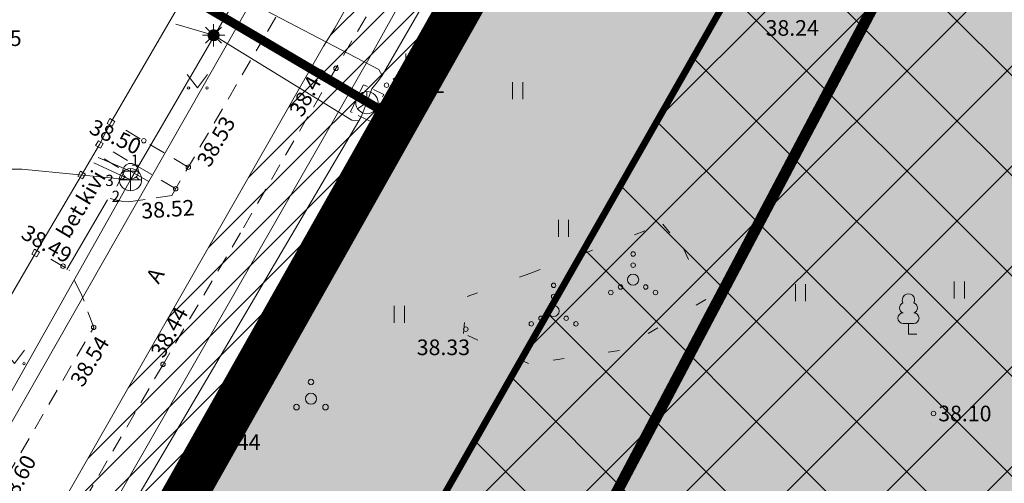
# Model space of a CAD drawing. Units: metres. Extents: x 545061 to 546293, y 6585301 to 6585858.
# Drawn here: x 545214 to 545259, y 6585621 to 6585642 of the extents above; entities that cross this region are included whole.
import ezdxf
from ezdxf.enums import TextEntityAlignment as Align

# ---------------------------------------------------------------- set-up
doc = ezdxf.new("R2010")
doc.units = ezdxf.units.M
for name, pattern in [('ASFBET', [2.5, 1.5, -1]), ('CENTER', [50.8, 31.75, -6.35, 6.35, -6.35]), ('DASHDOT', [25.4, 12.7, -6.35, 0, -6.35]), ('KOLVIK', [1.25, 0.25, -1]), ('KONTUUR', [1.85, 1.25, -0.6]), ('RENN', [0.02, 0.01, 0.01]), ('vana teeprojekt$0$CENTER', [2, 1.25, -0.25, 0.25, -0.25])]:
    doc.linetypes.add(name, pattern=pattern)
for name, color, linetype in [('ABIJOONIS', 130, 'Continuous'), ('AED', 7, 'Continuous'), ('DTRASS', 201, 'Continuous'), ('HALJASTUS', 7, 'Continuous'), ('KKAEV', 7, 'Continuous'), ('KPOHULIIN', 1, 'Continuous'), ('KTRASS', 6, 'Continuous'), ('MPKAABEL', 1, 'Continuous'), ('OPT-hoonekontuur', 7, 'Continuous'), ('OPT-hoonest_õigus', 7, 'Continuous'), ('OPT-maapealne hoonestusala', 7, 'CENTER'), ('OPT-tehno.kaitsevöönd', 7, 'Continuous'), ('opt-uus hoone', 255, 'Continuous'), ('OPT_mood-piir', 1, 'Continuous'), ('PIIR', 32, 'Continuous'), ('PUU', 7, 'Continuous'), ('SIKAEV', 7, 'Continuous'), ('SITRASS', 102, 'Continuous'), ('SKTRASS', 200, 'Continuous'), ('TEE', 7, 'Continuous'), ('VKAEV', 7, 'Continuous'), ('VTRASS', 5, 'Continuous')]:
    doc.layers.add(name, color=color, linetype=linetype)
doc.layers.add('Dp.ala', color=7, linetype='DASHDOT', lineweight=0, true_color=0x0d0d0d)
for name, color, linetype, lineweight in [('KORGUS-EH2000', 2, 'Continuous', 0), ('OPT-halj-muru-tugipl', 61, 'Continuous', 0), ('TORUNR', 7, 'Continuous', 0)]:
    doc.layers.add(name, color=color, linetype=linetype, lineweight=lineweight)
doc.styles.add('romans', font='romans.shx')
doc.styles.add('Style-INTL_ISO', font='INTL_ISO.shx')
doc.styles.add('Style-INTL_ISO_ITALIC', font='INTL_ISO_ITALIC.shx')
doc.linetypes.add('-D-', pattern='A,10,-1.5,["D",romans,S=1.4,R=0,X=-0.7,Y=-0.7],-1.5,10,-3', length=26)
doc.linetypes.add('-K-', pattern='A,10,-1.5,["K",romans,S=1.4,R=0,X=-0.7,Y=-0.7],-1.5,10,-3', length=26)
doc.linetypes.add('-S-', pattern='A,10,-1.5,["S",romans,S=1.4,R=0,X=-0.7,Y=-0.7],-1.5,10,-3', length=26)
doc.linetypes.add('-V-', pattern='A,10,-1.5,["V",romans,S=1.4,R=0,X=-0.7,Y=-0.7],-1.5,10,-3', length=26)
doc.linetypes.add('EP_OHL', pattern='A,10,[138,mkm.shx,S=1,R=0,X=0,Y=0],1,[138,mkm.shx,S=1,R=0,X=0,Y=0],4,[138,mkm.shx,S=1,R=180,X=0,Y=0],1,[138,mkm.shx,S=1,R=180,X=0,Y=0],15', length=31)
doc.linetypes.add('KAITSETORU', pattern='A,0,[153,mkm.shx,S=0.075,R=0,X=0,Y=0],-0.15,[153,mkm.shx,S=0.075,R=0,X=0,Y=0],-0.15,[153,mkm.shx,S=0.075,R=0,X=0,Y=0],-0.15,[153,mkm.shx,S=0.075,R=0,X=0,Y=0],-0.15,[153,mkm.shx,S=0.075,R=0,X=0,Y=0],-0.15,[153,mkm.shx,S=0.075,R=0,X=0,Y=0],-0.15,[152,mkm.shx,S=0.075,R=0,X=0,Y=0],-1.2', length=2.1)
doc.linetypes.add('LA_AED', pattern='A,2.5,[136,mkm.shx,S=0.8,R=0,X=0,Y=0],2.5', length=5)
doc.linetypes.add('MP_KBL', pattern='A,8,-2,[138,mkm.shx,S=1,R=0,X=0,Y=0],6,[138,mkm.shx,S=1,R=180,X=0,Y=0],-2', length=18)
doc.linetypes.add('SI_KBL', pattern='A,8,-2,4,[132,mkm.shx,S=0.5,R=0,X=0,Y=0],4,-2', length=20)

# ---------------------------------------------------------------- blocks, each defined once
blk = doc.blocks.new('MAPALL_1')
at = {"layer": 'SITRASS', "linetype": 'Continuous', "lineweight": 0}
for p, q in [((0, 0.5), (0, 1)), ((-0.5, 0), (-1, 0)), ((-0.354, 0.354), (-0.707, 0.707)), ((0.354, 0.354), (0.707, 0.707)), ((0.5, 0), (1, 0)), ((-0.354, -0.354), (-0.707, -0.707)), ((0, -0.5), (0, -1)), ((0.354, -0.354), (0.707, -0.707))]:
    blk.add_line(p, q, dxfattribs=at)
for radius in [0.5, 0.45, 0.4, 0.35, 0.3, 0.25, 0.2, 0.15, 0.1, 0.05]:
    blk.add_circle((0, 0), radius, dxfattribs=at)
blk = doc.blocks.new('SIKAEV_1')
at = {"layer": 'SIKAEV', "linetype": 'Continuous', "lineweight": 0}
for p, q in [((0, 1), (0, 0)), ((0, 0), (-0.83, -0.55)), ((0, 0), (0.83, -0.55))]:
    blk.add_line(p, q, dxfattribs=at)
blk.add_circle((0, 0), 1, dxfattribs=at)
blk = doc.blocks.new('KAKAEV_6')
at = {"layer": 'KKAEV', "linetype": 'Continuous', "lineweight": 0}
for p, q in [((0, -1), (0, 1)), ((-1, 0), (1, 0))]:
    blk.add_line(p, q, dxfattribs=at)
blk.add_circle((0, 0), 1, dxfattribs=at)
blk = doc.blocks.new('VESIIB_7')
at = {"layer": 'VKAEV', "linetype": 'Continuous', "lineweight": 0}
for p, q in [((-0.7, 0), (0.7, 0)), ((-0.495, -0.495), (-0.774, -0.774)), ((0.495, -0.495), (0.774, -0.774))]:
    blk.add_line(p, q, dxfattribs=at)
blk.add_circle((0, 0), 0.7, dxfattribs=at)
blk = doc.blocks.new('RING02_14')
at = {"layer": 'KORGUS-EH2000', "color": 32, "lineweight": 0}
blk.add_circle((0, 0), 0.2, dxfattribs=at)
blk = doc.blocks.new('RING02_16')
at = {"layer": 'KORGUS-EH2000', "color": 32, "lineweight": 0, "ltscale": 0.5}
blk.add_circle((0, 0), 0.2, dxfattribs=at)
blk = doc.blocks.new('MURU_7')
at = {"layer": 'HALJASTUS', "linetype": 'Continuous', "lineweight": 0}
for p, q in [((-0.927, 1.213), (0, 0)), ((0, 0), (0.891, 1.213))]:
    blk.add_line(p, q, dxfattribs=at)
for centre in [(-0.802, 0), (0.855, 0)]:
    blk.add_circle(centre, 0.11, dxfattribs=at)
blk = doc.blocks.new('VARPOS_4')
at = {"layer": 'AED', "linetype": 'Continuous', "lineweight": 0}
for p, q in [((-0.25, 0.25), (-0.25, -0.25)), ((-0.25, 0.25), (0.25, 0.25)), ((0.25, 0.25), (0.25, -0.25)), ((-0.25, -0.25), (0.25, -0.25))]:
    blk.add_line(p, q, dxfattribs=at)
blk = doc.blocks.new('HEIN_8')
at = {"layer": 'HALJASTUS', "linetype": 'Continuous', "lineweight": 0}
for p, q in [((-0.455, 0.761), (-0.455, -0.761)), ((0.455, 0.761), (0.455, -0.761))]:
    blk.add_line(p, q, dxfattribs=at)
blk = doc.blocks.new('PQQSAS_8')
at = {"layer": 'PUU', "linetype": 'Continuous', "lineweight": 0}
for centre, radius in [((0, 1.5), 0.25), ((0, 0), 0.5), ((-1.3, -0.75), 0.25), ((1.3, -0.75), 0.25)]:
    blk.add_circle(centre, radius, dxfattribs=at)
blk = doc.blocks.new('LEHTP1_11')
at = {"layer": 'PUU', "linetype": 'Continuous', "lineweight": 0}
for p, q in [((0.48, 0.95), (-0.48, 0.95)), ((0, 0), (0, 0.95)), ((0.76, 0), (0, 0))]:
    blk.add_line(p, q, dxfattribs=at)
for centre, radius, start, end in [((0, 3.04), 0.554, 332.5799, 207.4201), ((-0.34, 2.345), 0.465, 109.02174, 253.14154), ((0.34, 2.345), 0.465, 286.85082, 70.98591), ((-0.475, 1.425), 0.475, 90.0016, 269.3953), ((0.475, 1.425), 0.475, 270.6047, 89.9984)]:
    blk.add_arc(centre, radius, start, end, dxfattribs=at)
blk = doc.blocks.new('RING02_15')
at = {"layer": 'KORGUS-EH2000', "color": 32, "lineweight": 0}
blk.add_circle((0, 0), 0.2, dxfattribs=at)
blk = doc.blocks.new('VQSA_6')
at = {"layer": 'HALJASTUS', "linetype": 'Continuous', "lineweight": 0}
for centre, radius in [((0, 2.3), 0.2), ((0, 1.3), 0.2), ((0, 0), 0.5), ((-1.13, -0.65), 0.2), ((1.13, -0.65), 0.2), ((-2, -1.15), 0.2), ((2, -1.15), 0.2)]:
    blk.add_circle(centre, radius, dxfattribs=at)

msp = doc.modelspace()

# ---------------------------------------------------------------- hatches: boundary and pattern name
at = {"layer": 'OPT-halj-muru-tugipl', "lineweight": 13}
msp.add_hatch(color=256, dxfattribs=at).paths.add_polyline_path([(545264.239, 6585589.518), (545218.46, 6585613.93), (545244.167, 6585659.322), (545253.002, 6585675.011), (545297.872, 6585651.284)])
at = {"layer": 'OPT-maapealne hoonestusala', "ltscale": 0.5, "true_color": 0xf8991e}
h = msp.add_hatch(color=30, dxfattribs=at)
h.dxf.hatch_style = 1
h.paths.add_polyline_path([(545239.421, 6585617.098), (545255.337, 6585608.691), (545277.754, 6585651.135), (545261.838, 6585659.542)])
at = {"layer": 'OPT-tehno.kaitsevöönd', "linetype": 'Continuous', "lineweight": 0}
h = msp.add_hatch(dxfattribs=at)
h.set_pattern_fill('ANSI31', color=6, scale=0.3, style=0)
h.paths.add_polyline_path([(545257.764, 6585682.611), (545225.504, 6585625.962), (545216.396, 6585610.326), (545212.204, 6585612.688), (545228.1, 6585640.499), (545228.602, 6585641.3), (545240.315, 6585662.339), (545248.842, 6585677.654), (545249.012, 6585679.075), (545247.105, 6585683.622), (545252.119, 6585686.889)])
at = {"layer": 'opt-uus hoone', "ltscale": 2, "true_color": 0xf8d731}
h = msp.add_hatch(dxfattribs=at)
h.set_pattern_fill('ANSI37', color=40)
h.paths.add_polyline_path([(545265.44, 6585600.28), (545232.07, 6585617.896), (545252.873, 6585654.402), (545258.422, 6585664.193), (545290.888, 6585646.919)])

# ---------------------------------------------------------------- linework, layer by layer
at = {"layer": 'ABIJOONIS', "lineweight": 0, "ltscale": 0.5, "flags": 128}
msp.add_lwpolyline([(545206.397, 6585634.988), (545214.581, 6585634.988), (545219.451, 6585634.515)], dxfattribs=at)
at = {"layer": 'AED', "linetype": 'LA_AED', "lineweight": 0, "ltscale": 0.5}
for p, q in [((545218.579, 6585637.081), (545221.896, 6585642.796)), ((545217.262, 6585634.722), (545218.06, 6585636.092)), ((545209.184, 6585620.93), (545215.204, 6585631.225))]:
    msp.add_line(p, q, dxfattribs=at)
at = {"layer": 'AED', "linetype": 'Continuous', "lineweight": 0, "ltscale": 0.5, "flags": 128}
for points in [[(545218.06, 6585636.092), (545218.579, 6585637.081)], [(545215.204, 6585631.225), (545217.262, 6585634.722)]]:
    msp.add_lwpolyline(points, dxfattribs=at)
at = {"layer": 'Dp.ala', "color": 232, "ltscale": 0.5, "const_width": 2, "flags": 128}
msp.add_lwpolyline([(545218.24, 6585613.928), (545262.759, 6585692.854), (545461.69, 6585587.304), (545419.225, 6585506.724)], close=True, dxfattribs=at)
at = {"layer": 'DTRASS', "linetype": '-D-', "lineweight": 0, "ltscale": 0.5}
for points in [[(545229.777, 6585639.326), (545230.344, 6585640.317), (545242.063, 6585661.366), (545250.781, 6585677.025), (545251.061, 6585679.362), (545248.949, 6585684.396)], [(545213.675, 6585611.193), (545229.777, 6585639.326)]]:
    msp.add_lwpolyline(points, dxfattribs=at)
at = {"layer": 'HALJASTUS', "linetype": 'KOLVIK', "lineweight": 0, "ltscale": 2}
msp.add_lwpolyline([(545244.238, 6585631.402), (545245.22, 6585629.143), (545241.345, 6585626.864), (545237.278, 6585626.275), (545234.362, 6585627.622), (545234.53, 6585629.278), (545237.334, 6585630.316), (545243.286, 6585632.519), (545244.238, 6585631.402)], close=True, dxfattribs=at)
at = {"layer": 'KPOHULIIN', "linetype": 'EP_OHL', "lineweight": 0, "ltscale": 0.5}
for points in [[(545231.875, 6585637.955), (545232.198, 6585638.528), (545256.108, 6585680.067), (545258.57, 6585684.272)], [(545217.553, 6585612.55), (545231.875, 6585637.955)]]:
    msp.add_lwpolyline(points, dxfattribs=at)
at = {"layer": 'KTRASS', "linetype": '-K-', "lineweight": 0, "ltscale": 0.5}
for points in [[(545219.451, 6585634.515), (545231.333, 6585654.954)], [(545217.803, 6585635.278), (545219.397, 6585634.546)], [(545210.346, 6585618.332), (545219.451, 6585634.515)]]:
    msp.add_lwpolyline(points, dxfattribs=at)
at = {"layer": 'MPKAABEL', "linetype": 'MP_KBL', "lineweight": 0, "ltscale": 0.5}
for points in [[(545231.564, 6585638.089), (545231.869, 6585638.601), (545231.96, 6585638.754), (545236.858, 6585646.895), (545242.267, 6585656.56), (545243.581, 6585658.974)], [(545217.864, 6585614.108), (545217.67, 6585614.518), (545224.643, 6585626.47), (545231.564, 6585638.089)]]:
    msp.add_lwpolyline(points, dxfattribs=at)
at = {"layer": 'MPKAABEL', "linetype": 'KAITSETORU', "lineweight": 0, "ltscale": 0.5}
for points in [[(545243.581, 6585658.974), (545242.267, 6585656.56), (545236.858, 6585646.895), (545231.96, 6585638.754), (545231.869, 6585638.601), (545231.612, 6585638.169)], [(545231.612, 6585638.169), (545224.643, 6585626.47), (545217.67, 6585614.518), (545217.864, 6585614.108)]]:
    msp.add_lwpolyline(points, dxfattribs=at)
at = {"layer": 'OPT-hoonekontuur', "ltscale": 0.5, "const_width": 0.5, "flags": 128}
msp.add_lwpolyline([(545239.421, 6585617.098), (545255.337, 6585608.691), (545277.754, 6585651.135), (545261.838, 6585659.542)], close=True, dxfattribs=at)
at = {"layer": 'OPT-hoonest_õigus', "color": 0, "linetype": 'vana teeprojekt$0$CENTER', "ltscale": 5, "const_width": 0.3}
msp.add_lwpolyline([(545265.44, 6585600.28), (545232.07, 6585617.896), (545252.873, 6585654.402), (545258.422, 6585664.193), (545290.888, 6585646.919)], close=True, dxfattribs=at)
at = {"layer": 'OPT-tehno.kaitsevöönd', "color": 6, "linetype": 'Continuous', "lineweight": 0}
msp.add_lwpolyline([(545257.764, 6585682.611), (545225.504, 6585625.962), (545216.396, 6585610.326), (545212.204, 6585612.688), (545228.1, 6585640.499), (545228.602, 6585641.3), (545240.315, 6585662.339), (545248.842, 6585677.654), (545249.012, 6585679.075), (545247.105, 6585683.622), (545252.119, 6585686.889)], close=True, dxfattribs=at)
at = {"layer": 'OPT_mood-piir', "color": 36, "ltscale": 0.1, "const_width": 0.4}
msp.add_lwpolyline([(545257.92, 6585683.69), (545252.99, 6585674.99), (545243.98, 6585659.04), (545231.57, 6585637.1), (545219.11, 6585615.08), (545218.46, 6585613.93), (545258.21, 6585592.75), (545308.06, 6585566.2), (545338.12, 6585550.18), (545369.63, 6585533.4), (545396.11, 6585519.29), (545419.18, 6585507.02), (545456.92, 6585578.61), (545368.49, 6585625.25)], close=True, dxfattribs=at)
at = {"layer": 'OPT_mood-piir', "color": 1, "ltscale": 0.1, "const_width": 0.4}
msp.add_lwpolyline([(545264.239, 6585589.518), (545218.46, 6585613.93), (545244.167, 6585659.322), (545253.002, 6585675.011), (545297.872, 6585651.284), (545264.239, 6585589.518)], close=True, dxfattribs=at)
at = {"layer": 'OPT_mood-piir', "flags": 128}
msp.add_lwpolyline([(545222.291, 6585620.954), (545252.99, 6585674.99)], dxfattribs=at)
at = {"layer": 'PIIR', "color": 36, "ltscale": 0.1, "const_width": 0.4}
msp.add_lwpolyline([(545193.56, 6585666.96), (545190.45, 6585661.34), (545231.57, 6585637.1), (545243.98, 6585659.04), (545202.63, 6585683.37), (545193.56, 6585666.96)], close=True, dxfattribs=at)
at = {"layer": 'PIIR', "color": 36, "ltscale": 0.1}
msp.add_3dface([(545178.14, 6585639.14), (545219.11, 6585615.08), (545231.57, 6585637.1), (545190.45, 6585661.34)], dxfattribs=at)
at = {"layer": 'SITRASS', "linetype": '-S-', "lineweight": 0, "ltscale": 0.5}
for points in [[(545230.73, 6585639.186), (545236.72, 6585649.583), (545242.973, 6585660.737), (545252.778, 6585678.712), (545256.044, 6585684.4)], [(545230.73, 6585639.186), (545230.57, 6585639.452), (545224.17, 6585642.808)], [(545223.171, 6585640.988), (545229.371, 6585637.176), (545229.676, 6585637.151)], [(545230.04, 6585637.968), (545230.261, 6585638.587), (545230.511, 6585638.906), (545230.73, 6585639.186)], [(545229.676, 6585637.151), (545229.78, 6585637.329), (545230.04, 6585637.968)], [(545214.061, 6585610.375), (545217.309, 6585616.107), (545229.676, 6585637.151)]]:
    msp.add_lwpolyline(points, dxfattribs=at)
at = {"layer": 'SITRASS', "linetype": 'SI_KBL', "lineweight": 0, "ltscale": 0.5}
msp.add_lwpolyline([(545223.171, 6585640.988), (545221.481, 6585641.48)], dxfattribs=at)
at = {"layer": 'SITRASS', "linetype": 'KONTUUR', "lineweight": 0, "ltscale": 0.5}
msp.add_3dface([(545229.301, 6585637.558), (545229.881, 6585638.772), (545230.795, 6585638.335), (545230.215, 6585637.121)], dxfattribs=at)
at = {"layer": 'SKTRASS', "linetype": 'RENN', "lineweight": 0, "ltscale": 0.5}
msp.add_lwpolyline([(545218.422, 6585633.616), (545216.595, 6585630.491)], dxfattribs=at)
at = {"layer": 'TEE', "linetype": 'ASFBET', "lineweight": 0, "ltscale": 0.5}
for points in [[(545259.312, 6585684.209), (545257.29, 6585682.058), (545256.157, 6585681.188), (545254.527, 6585681.221), (545252.95, 6585680.647), (545252.11, 6585679.901), (545247.806, 6585672.601), (545243.999, 6585666.044), (545241.517, 6585661.632), (545240.884, 6585660.517), (545236.621, 6585653.15), (545233.155, 6585647.204), (545228.653, 6585639.502)], [(545225.59, 6585641.153), (545226.315, 6585642.395), (545230.073, 6585648.906), (545229.599, 6585650.467), (545228.858, 6585651.651)], [(545218.549, 6585633.666), (545219.114, 6585633.536), (545219.363, 6585633.522), (545221.303, 6585633.811), (545225.59, 6585641.153)], [(545228.653, 6585639.502), (545224.385, 6585632.139), (545220.91, 6585626.243), (545215.986, 6585617.73), (545213.011, 6585612.617)], [(545222.041, 6585635.075), (545219.028, 6585636.865)], [(545221.477, 6585634.109), (545218.499, 6585635.869)], [(545218.273, 6585635.443), (545219.186, 6585634.896), (545218.656, 6585633.853)], [(545215.889, 6585630.951), (545216.716, 6585630.468)], [(545211.189, 6585616.525), (545212.658, 6585619.036), (545217.804, 6585627.898), (545217.275, 6585629.332), (545216.713, 6585630.463)]]:
    msp.add_lwpolyline(points, dxfattribs=at)
at = {"layer": 'VKAEV', "color": 242, "ltscale": 0.5, "true_color": 0xcd2027}
msp.add_circle((545254.132, 6585680.048), 150, dxfattribs=at)
at = {"layer": 'VTRASS', "linetype": '-V-', "lineweight": 0, "ltscale": 0.5}
for points in [[(545210.682, 6585617.611), (545220.27, 6585634.43), (545224.475, 6585641.794), (545232.022, 6585655.012), (545243.504, 6585675.431), (545248.734, 6585684.396)], [(545218.008, 6585635.506), (545219.454, 6585634.891), (545220.27, 6585634.43)]]:
    msp.add_lwpolyline(points, dxfattribs=at)

# ---------------------------------------------------------------- block references
at = {"layer": 'AED', "linetype": 'Continuous', "lineweight": 0, "xscale": 0.5, "yscale": 0.5, "rotation": 60.18356170621406}
for p in [(545218.579, 6585637.081), (545218.06, 6585636.092), (545217.262, 6585634.722), (545215.204, 6585631.225)]:
    msp.add_blockref('VARPOS_4', p, dxfattribs=at)
at = {"layer": 'HALJASTUS', "linetype": 'Continuous', "lineweight": 0, "xscale": 0.5, "yscale": 0.5}
for name, p in [('HEIN_8', (545232.016, 6585639.793)), ('MURU_7', (545222.448, 6585638.624)), ('HEIN_8', (545236.794, 6585638.497)), ('HEIN_8', (545228.435, 6585633.097)), ('HEIN_8', (545238.844, 6585632.343)), ('VQSA_6', (545241.961, 6585630.035)), ('HEIN_8', (545256.57, 6585629.568)), ('VQSA_6', (545238.4, 6585628.632)), ('HEIN_8', (545249.455, 6585629.448)), ('HEIN_8', (545231.488, 6585628.482)), ('MURU_7', (545214.255, 6585626.276))]:
    msp.add_blockref(name, p, dxfattribs=at)
at = {"layer": 'KKAEV', "linetype": 'Continuous', "lineweight": 0, "xscale": 0.5, "yscale": 0.5}
msp.add_blockref('KAKAEV_6', (545219.451, 6585634.515), dxfattribs=at)
at = {"layer": 'KORGUS-EH2000', "color": 32, "lineweight": 0, "xscale": 0.5, "yscale": 0.5}
for name, p in [('RING02_14', (545228.653, 6585639.502)), ('RING02_15', (545230.919, 6585638.748)), ('RING02_14', (545220.05, 6585636.26)), ('RING02_14', (545222.041, 6585635.075)), ('RING02_14', (545221.477, 6585634.109)), ('RING02_14', (545216.43, 6585630.64)), ('RING02_14', (545217.804, 6585627.898)), ('RING02_15', (545234.47, 6585627.82)), ('RING02_15', (545255.41, 6585624.04)), ('RING02_15', (545222.677, 6585622.76))]:
    msp.add_blockref(name, p, dxfattribs=at)
at = {"layer": 'KORGUS-EH2000', "color": 32, "lineweight": 0, "ltscale": 0.5, "xscale": 0.5, "yscale": 0.5}
msp.add_blockref('RING02_16', (545220.91, 6585626.243), dxfattribs=at)
at = {"layer": 'PUU', "linetype": 'Continuous', "lineweight": 0, "xscale": 0.5, "yscale": 0.5}
for name, p in [('LEHTP1_11', (545254.29, 6585627.6)), ('PQQSAS_8', (545227.535, 6585624.701))]:
    msp.add_blockref(name, p, dxfattribs=at)
at = {"layer": 'SIKAEV', "linetype": 'Continuous', "lineweight": 0, "xscale": 0.5, "yscale": 0.5}
msp.add_blockref('SIKAEV_1', (545230.04, 6585637.968), dxfattribs=at)
at = {"layer": 'SITRASS', "linetype": 'Continuous', "lineweight": 0, "xscale": 0.5, "yscale": 0.5}
msp.add_blockref('MAPALL_1', (545223.171, 6585640.988), dxfattribs=at)
at = {"layer": 'VKAEV', "linetype": 'Continuous', "lineweight": 0, "xscale": 0.5, "yscale": 0.5}
msp.add_blockref('VESIIB_7', (545219.454, 6585634.891), dxfattribs=at)

# ---------------------------------------------------------------- texts
at = {"layer": 'ABIJOONIS', "lineweight": 0, "ltscale": 0.5, "insert": (545206.196, 6585640.505), "char_height": 0.7, "attachment_point": 7, "line_spacing_factor": 0.6, "style": 'romans'}
msp.add_mtext('\\fArial|b0|i0|c186186|p39;malm/PE%%C400/315', dxfattribs=at)
at = {"layer": 'KORGUS-EH2000', "color": 32, "linetype": 'Continuous', "lineweight": 0, "style": 'Style-INTL_ISO_ITALIC'}
for s, p in [(' 38.24', (545247.679, 6585641.313)), (' 38.42', (545230.919, 6585638.748)), (' 38.33', (545232.058, 6585627.006)), (' 38.44', (545222.677, 6585622.76))]:
    msp.add_text(s, height=0.7, dxfattribs=at).set_placement(p, align=Align.MIDDLE_LEFT)
at = {"layer": 'KORGUS-EH2000', "color": 32, "lineweight": 0, "ltscale": 0.2, "style": 'Style-INTL_ISO_ITALIC'}
for s, p in [(' 38.45', (545226.427, 6585637.414)), (' 38.44', (545220.217, 6585626.616)), (' 38.60', (545213.414, 6585619.972))]:
    msp.add_text(s, height=0.7, rotation=61.7292, dxfattribs=at).set_placement(p, align=Align.TOP_LEFT)
at = {"layer": 'KORGUS-EH2000', "color": 32, "linetype": 'Continuous', "lineweight": 0, "style": 'Style-INTL_ISO_ITALIC'}
for s, rotation, p in [('38.50', 335.1836, (545217.695, 6585636.937)), ('38.53', 60.0143, (545222.689, 6585635.197)), ('38.52', 3.8961, (545219.934, 6585633.113)), ('38.49', 330.3029, (545214.671, 6585632.228)), ('38.54', 59.2106, (545217.014, 6585625.354))]:
    msp.add_text(s, height=0.7, rotation=rotation, dxfattribs=at).set_placement(p, align=Align.MIDDLE_LEFT)
at = {"layer": 'KORGUS-EH2000', "color": 32, "lineweight": 0, "style": 'Style-INTL_ISO_ITALIC'}
msp.add_text(' 38.10', height=0.7, dxfattribs=at).set_placement((545255.41, 6585624.04), align=Align.MIDDLE_LEFT)
at = {"layer": 'TEE', "linetype": 'Continuous', "lineweight": 0, "style": 'Style-INTL_ISO'}
for s, rotation, p in [('bet.kivi', 59.2845, (545217.236, 6585633.417)), ('A', 59.4706, (545220.556, 6585630.229))]:
    msp.add_text(s, height=0.7, rotation=rotation, dxfattribs=at).set_placement(p, align=Align.MIDDLE_CENTER)
at = {"layer": 'TORUNR', "lineweight": 0, "char_height": 0.5, "attachment_point": 5, "line_spacing_factor": 0.6, "style": 'romans'}
for s, insert in [('\\FINTL_ISO;1', (545219.653, 6585635.392)), ('\\FINTL_ISO;3', (545218.514, 6585634.483)), ('\\FINTL_ISO;2', (545218.794, 6585633.77))]:
    msp.add_mtext(s, dxfattribs=dict(at, insert=insert))

doc.saveas('drawing.dxf')
